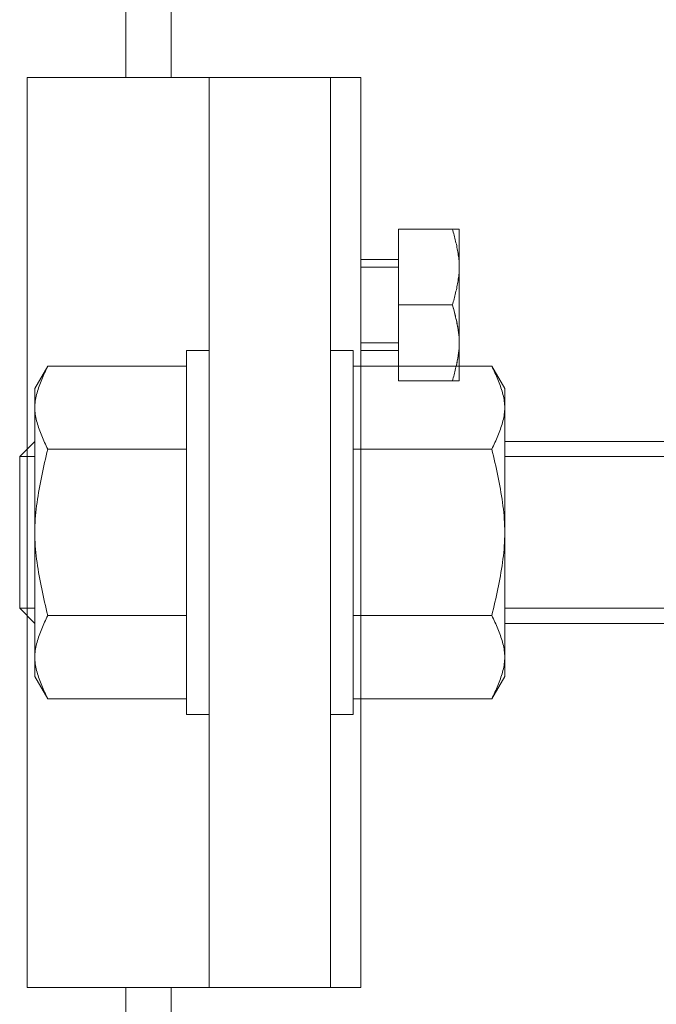
# Model space of a CAD drawing. Units: millimetres. Extents: x -20001 to 19999, y -13850 to 13850.
# Drawn here: x 9845 to 9887, y 519 to 584 of the extents above; entities that cross this region are included whole.
import ezdxf

# ---------------------------------------------------------------- set-up
doc = ezdxf.new("R2010")
doc.units = ezdxf.units.MM
doc.header["$LTSCALE"] = 100
doc.layers.add('ベース', color=7, linetype='Continuous')
doc.layers.add('上部ユニット', color=7, linetype='Continuous')

# ---------------------------------------------------------------- blocks, each defined once
blk = doc.blocks.new('Region668_1-2_')
at = {"layer": 'ベース', "color": 8, "linetype": 'Continuous', "lineweight": 5}
for p, q in [((98.56062, 5.62183), (98.56062, 5.38183)), ((98.57562, 5.62183), (98.56062, 5.62183)), ((98.57562, 5.62183), (98.57562, 5.38183)), ((98.57562, 5.38183), (98.56062, 5.38183))]:
    blk.add_line(p, q, dxfattribs=at)
blk = doc.blocks.new('Region669_1-2_')
at = {"layer": 'ベース', "color": 8, "linetype": 'Continuous', "lineweight": 5}
for p, q in [((98.65562, 5.62183), (98.67062, 5.62183)), ((98.65562, 5.62183), (98.65562, 5.38183)), ((98.67062, 5.62183), (98.67062, 5.38183)), ((98.65562, 5.38183), (98.67062, 5.38183))]:
    blk.add_line(p, q, dxfattribs=at)
blk = doc.blocks.new('Region678_1-2_')
at = {"layer": 'ベース', "color": 8, "linetype": 'Continuous', "lineweight": 5}
for p, q in [((98.65562, 5.62183), (98.67062, 5.62183)), ((98.65562, 5.62183), (98.65562, 5.38183)), ((98.67062, 5.62183), (98.67062, 5.38183)), ((98.65562, 5.38183), (98.67062, 5.38183))]:
    blk.add_line(p, q, dxfattribs=at)
blk = doc.blocks.new('Region679_1-2_')
at = {"layer": 'ベース', "color": 8, "linetype": 'Continuous', "lineweight": 5}
for p, q in [((98.56062, 5.62183), (98.56062, 5.38183)), ((98.57562, 5.62183), (98.56062, 5.62183)), ((98.57562, 5.62183), (98.57562, 5.38183)), ((98.57562, 5.38183), (98.56062, 5.38183))]:
    blk.add_line(p, q, dxfattribs=at)
blk = doc.blocks.new('Region680_1-2_')
at = {"layer": 'ベース', "color": 8, "linetype": 'Continuous', "lineweight": 5}
for p, q in [((98.45562, 5.20183), (98.45562, 5.80183)), ((98.67562, 5.80183), (98.45562, 5.80183)), ((98.67562, 5.20183), (98.67562, 5.80183)), ((98.67562, 5.20183), (98.45562, 5.20183))]:
    blk.add_line(p, q, dxfattribs=at)

msp = doc.modelspace()

# ---------------------------------------------------------------- linework, layer by layer
at = {"layer": 'ベース', "color": 8, "linetype": 'Continuous', "lineweight": 5}
for p, q in [((9867.562, 580.183), (9845.562, 580.183)), ((9845.562, 555.683), (9845.562, 580.183)), ((9857.562, 520.183), (9857.562, 580.183)), ((9857.562, 520.183), (9857.562, 580.183)), ((9865.562, 520.183), (9865.562, 580.183)), ((9865.562, 520.183), (9865.562, 580.183)), ((9867.562, 561.152), (9867.562, 580.183)), ((9874.062, 570.183), (9870.062, 570.183)), ((9870.062, 570.183), (9870.062, 561.152)), ((9874.062, 570.183), (9870.062, 570.183)), ((9870.062, 570.183), (9870.062, 560.183)), ((9873.615, 570.183), (9873.642, 570.083)), ((9873.615, 570.183), (9873.642, 570.083)), ((9873.642, 570.083), (9873.669, 569.983)), ((9873.642, 570.083), (9873.669, 569.983)), ((9874.062, 570.183), (9874.062, 561.152)), ((9874.062, 570.183), (9874.062, 560.183)), ((9873.669, 569.983), (9873.695, 569.883)), ((9873.669, 569.983), (9873.695, 569.883)), ((9873.695, 569.883), (9873.721, 569.783)), ((9873.695, 569.883), (9873.721, 569.783)), ((9873.721, 569.783), (9873.747, 569.683)), ((9873.721, 569.783), (9873.747, 569.683)), ((9873.747, 569.683), (9873.773, 569.583)), ((9873.747, 569.683), (9873.773, 569.583)), ((9873.773, 569.583), (9873.798, 569.483)), ((9873.773, 569.583), (9873.798, 569.483)), ((9873.798, 569.483), (9873.822, 569.383)), ((9873.798, 569.483), (9873.822, 569.383)), ((9873.822, 569.383), (9873.846, 569.283)), ((9873.822, 569.383), (9873.846, 569.283)), ((9873.846, 569.283), (9873.869, 569.183)), ((9873.846, 569.283), (9873.869, 569.183)), ((9873.869, 569.183), (9873.891, 569.083)), ((9873.869, 569.183), (9873.891, 569.083)), ((9873.891, 569.083), (9873.912, 568.983)), ((9873.891, 569.083), (9873.912, 568.983)), ((9873.912, 568.983), (9873.932, 568.883)), ((9873.912, 568.983), (9873.932, 568.883)), ((9873.932, 568.883), (9873.951, 568.783)), ((9873.932, 568.883), (9873.951, 568.783)), ((9873.951, 568.783), (9873.969, 568.683)), ((9873.951, 568.783), (9873.969, 568.683)), ((9867.562, 568.183), (9870.062, 568.183)), ((9867.562, 568.183), (9870.062, 568.183)), ((9873.969, 568.683), (9873.985, 568.583)), ((9873.969, 568.683), (9873.985, 568.583)), ((9873.985, 568.583), (9874, 568.483)), ((9873.985, 568.583), (9874, 568.483)), ((9874, 568.483), (9874.014, 568.383)), ((9874, 568.483), (9874.014, 568.383)), ((9874.014, 568.383), (9874.026, 568.283)), ((9874.014, 568.383), (9874.026, 568.283)), ((9874.026, 568.283), (9874.037, 568.183)), ((9874.026, 568.283), (9874.037, 568.183)), ((9874.037, 568.183), (9874.045, 568.083)), ((9874.037, 568.183), (9874.045, 568.083)), ((9870.062, 567.683), (9867.562, 567.683)), ((9870.062, 567.683), (9867.562, 567.683)), ((9874.045, 568.083), (9874.052, 567.983)), ((9874.045, 568.083), (9874.052, 567.983)), ((9874.052, 567.983), (9874.058, 567.883)), ((9874.052, 567.983), (9874.058, 567.883)), ((9874.058, 567.483), (9874.052, 567.383)), ((9874.058, 567.483), (9874.052, 567.383)), ((9874.058, 567.883), (9874.061, 567.783)), ((9874.058, 567.883), (9874.061, 567.783)), ((9874.061, 567.583), (9874.058, 567.483)), ((9874.061, 567.583), (9874.058, 567.483)), ((9874.061, 567.783), (9874.062, 567.683)), ((9874.061, 567.783), (9874.062, 567.683)), ((9874.062, 567.683), (9874.061, 567.583)), ((9874.062, 567.683), (9874.061, 567.583)), ((9874, 566.883), (9873.985, 566.783)), ((9874, 566.883), (9873.985, 566.783)), ((9874.014, 566.983), (9874, 566.883)), ((9874.014, 566.983), (9874, 566.883)), ((9874.026, 567.083), (9874.014, 566.983)), ((9874.026, 567.083), (9874.014, 566.983)), ((9874.037, 567.183), (9874.026, 567.083)), ((9874.037, 567.183), (9874.026, 567.083)), ((9874.045, 567.283), (9874.037, 567.183)), ((9874.045, 567.283), (9874.037, 567.183)), ((9874.052, 567.383), (9874.045, 567.283)), ((9874.052, 567.383), (9874.045, 567.283)), ((9873.869, 566.183), (9873.846, 566.083)), ((9873.869, 566.183), (9873.846, 566.083)), ((9873.891, 566.283), (9873.869, 566.183)), ((9873.891, 566.283), (9873.869, 566.183)), ((9873.912, 566.383), (9873.891, 566.283)), ((9873.912, 566.383), (9873.891, 566.283)), ((9873.932, 566.483), (9873.912, 566.383)), ((9873.932, 566.483), (9873.912, 566.383)), ((9873.951, 566.583), (9873.932, 566.483)), ((9873.951, 566.583), (9873.932, 566.483)), ((9873.969, 566.683), (9873.951, 566.583)), ((9873.969, 566.683), (9873.951, 566.583)), ((9873.985, 566.783), (9873.969, 566.683)), ((9873.985, 566.783), (9873.969, 566.683)), ((9873.721, 565.583), (9873.695, 565.483)), ((9873.721, 565.583), (9873.695, 565.483)), ((9873.747, 565.683), (9873.721, 565.583)), ((9873.747, 565.683), (9873.721, 565.583)), ((9873.773, 565.783), (9873.747, 565.683)), ((9873.773, 565.783), (9873.747, 565.683)), ((9873.798, 565.883), (9873.773, 565.783)), ((9873.798, 565.883), (9873.773, 565.783)), ((9873.822, 565.983), (9873.798, 565.883)), ((9873.822, 565.983), (9873.798, 565.883)), ((9873.846, 566.083), (9873.822, 565.983)), ((9873.846, 566.083), (9873.822, 565.983)), ((9873.615, 565.183), (9870.062, 565.183)), ((9873.615, 565.183), (9870.062, 565.183)), ((9873.642, 565.283), (9873.615, 565.183)), ((9873.642, 565.283), (9873.615, 565.183)), ((9873.637, 565.102), (9873.615, 565.183)), ((9873.615, 565.183), (9873.615, 565.183)), ((9873.642, 565.083), (9873.615, 565.183)), ((9873.658, 565.021), (9873.637, 565.102)), ((9873.669, 565.383), (9873.642, 565.283)), ((9873.669, 565.383), (9873.642, 565.283)), ((9873.669, 564.983), (9873.642, 565.083)), ((9873.68, 564.941), (9873.658, 565.021)), ((9873.695, 565.483), (9873.669, 565.383)), ((9873.695, 565.483), (9873.669, 565.383)), ((9873.695, 564.883), (9873.669, 564.983)), ((9873.701, 564.86), (9873.68, 564.941)), ((9873.721, 564.783), (9873.695, 564.883)), ((9873.722, 564.779), (9873.701, 564.86)), ((9873.747, 564.683), (9873.721, 564.783)), ((9873.743, 564.699), (9873.722, 564.779)), ((9873.764, 564.618), (9873.743, 564.699)), ((9873.773, 564.583), (9873.747, 564.683)), ((9873.784, 564.538), (9873.764, 564.618)), ((9873.798, 564.483), (9873.773, 564.583)), ((9873.804, 564.457), (9873.784, 564.538)), ((9873.822, 564.383), (9873.798, 564.483)), ((9873.824, 564.376), (9873.804, 564.457)), ((9873.846, 564.283), (9873.822, 564.383)), ((9873.843, 564.296), (9873.824, 564.376)), ((9873.861, 564.215), (9873.843, 564.296)), ((9873.869, 564.183), (9873.846, 564.283)), ((9873.879, 564.135), (9873.861, 564.215)), ((9873.891, 564.083), (9873.869, 564.183)), ((9873.897, 564.054), (9873.879, 564.135)), ((9873.912, 563.983), (9873.891, 564.083)), ((9873.914, 563.973), (9873.897, 564.054)), ((9873.932, 563.883), (9873.912, 563.983)), ((9873.93, 563.893), (9873.914, 563.973)), ((9873.946, 563.812), (9873.93, 563.893)), ((9873.951, 563.783), (9873.932, 563.883)), ((9873.96, 563.732), (9873.946, 563.812)), ((9873.969, 563.683), (9873.951, 563.783)), ((9873.974, 563.651), (9873.96, 563.732)), ((9873.985, 563.583), (9873.969, 563.683)), ((9873.987, 563.57), (9873.974, 563.651)), ((9874, 563.483), (9873.985, 563.583)), ((9873.999, 563.49), (9873.987, 563.57)), ((9874.011, 563.409), (9873.999, 563.49)), ((9874.014, 563.383), (9874, 563.483)), ((9874.021, 563.329), (9874.011, 563.409)), ((9874.026, 563.283), (9874.014, 563.383)), ((9874.03, 563.248), (9874.021, 563.329)), ((9874.037, 563.183), (9874.026, 563.283)), ((9874.038, 563.167), (9874.03, 563.248)), ((9874.045, 563.083), (9874.037, 563.183)), ((9874.045, 563.087), (9874.038, 563.167)), ((9874.051, 563.006), (9874.045, 563.087)), ((9874.052, 562.983), (9874.045, 563.083)), ((9874.056, 562.926), (9874.051, 563.006)), ((9874.058, 562.883), (9874.052, 562.983)), ((9870.062, 562.683), (9867.562, 562.683)), ((9870.062, 562.683), (9867.562, 562.683)), ((9874.037, 562.183), (9874.045, 562.283)), ((9874.038, 562.2), (9874.045, 562.281)), ((9874.045, 562.283), (9874.052, 562.383)), ((9874.045, 562.281), (9874.051, 562.361)), ((9874.051, 562.361), (9874.056, 562.442)), ((9874.052, 562.383), (9874.058, 562.483)), ((9874.059, 562.845), (9874.056, 562.926)), ((9874.056, 562.442), (9874.059, 562.522)), ((9874.061, 562.783), (9874.058, 562.883)), ((9874.058, 562.483), (9874.061, 562.583)), ((9874.061, 562.764), (9874.059, 562.845)), ((9874.059, 562.522), (9874.061, 562.603)), ((9874.062, 562.683), (9874.061, 562.783)), ((9874.062, 562.684), (9874.061, 562.764)), ((9874.061, 562.603), (9874.062, 562.684)), ((9874.061, 562.583), (9874.062, 562.683)), ((9870.062, 562.183), (9867.562, 562.183)), ((9870.062, 562.183), (9867.562, 562.183)), ((9873.946, 561.555), (9873.961, 561.636)), ((9873.951, 561.583), (9873.969, 561.683)), ((9873.961, 561.636), (9873.975, 561.716)), ((9873.969, 561.683), (9873.985, 561.783)), ((9873.975, 561.716), (9873.988, 561.797)), ((9873.985, 561.783), (9874, 561.883)), ((9873.988, 561.797), (9874, 561.878)), ((9874, 561.883), (9874.014, 561.983)), ((9874, 561.878), (9874.011, 561.958)), ((9874.011, 561.958), (9874.021, 562.039)), ((9874.014, 561.983), (9874.026, 562.083)), ((9874.021, 562.039), (9874.03, 562.119)), ((9874.026, 562.083), (9874.037, 562.183)), ((9874.03, 562.119), (9874.038, 562.2)), ((9846.062, 559.683), (9846.91, 561.152)), ((9846.062, 559.683), (9846.91, 561.152)), ((9846.859, 561.042), (9846.809, 560.933)), ((9846.859, 561.042), (9846.809, 560.933)), ((9846.91, 561.152), (9846.859, 561.042)), ((9846.91, 561.152), (9846.859, 561.042)), ((9846.91, 561.152), (9856.062, 561.152)), ((9846.91, 561.152), (9856.062, 561.152)), ((9876.213, 561.152), (9867.062, 561.152)), ((9876.213, 561.152), (9867.062, 561.152)), ((9873.798, 560.883), (9873.822, 560.983)), ((9873.822, 560.983), (9873.846, 561.083)), ((9873.846, 561.083), (9873.869, 561.183)), ((9873.862, 561.152), (9873.88, 561.233)), ((9873.869, 561.183), (9873.891, 561.283)), ((9873.88, 561.233), (9873.897, 561.313)), ((9873.891, 561.283), (9873.912, 561.383)), ((9873.897, 561.313), (9873.914, 561.394)), ((9873.912, 561.383), (9873.932, 561.483)), ((9873.914, 561.394), (9873.931, 561.475)), ((9873.931, 561.475), (9873.946, 561.555)), ((9873.932, 561.483), (9873.951, 561.583)), ((9876.213, 561.152), (9876.264, 561.042)), ((9877.062, 559.683), (9876.213, 561.152)), ((9877.062, 559.683), (9876.213, 561.152)), ((9876.213, 561.152), (9876.264, 561.042)), ((9876.264, 561.042), (9876.315, 560.933)), ((9876.264, 561.042), (9876.315, 560.933)), ((9846.563, 560.384), (9846.517, 560.275)), ((9846.563, 560.384), (9846.517, 560.275)), ((9846.611, 560.494), (9846.563, 560.384)), ((9846.611, 560.494), (9846.563, 560.384)), ((9846.659, 560.604), (9846.611, 560.494)), ((9846.659, 560.604), (9846.611, 560.494)), ((9846.708, 560.713), (9846.659, 560.604)), ((9846.708, 560.713), (9846.659, 560.604)), ((9846.758, 560.823), (9846.708, 560.713)), ((9846.758, 560.823), (9846.708, 560.713)), ((9846.809, 560.933), (9846.758, 560.823)), ((9846.809, 560.933), (9846.758, 560.823)), ((9873.642, 560.283), (9873.669, 560.383)), ((9873.669, 560.383), (9873.695, 560.483)), ((9873.695, 560.483), (9873.721, 560.583)), ((9873.721, 560.583), (9873.747, 560.683)), ((9873.747, 560.683), (9873.773, 560.783)), ((9873.773, 560.783), (9873.798, 560.883)), ((9876.315, 560.933), (9876.365, 560.823)), ((9876.315, 560.933), (9876.365, 560.823)), ((9876.365, 560.823), (9876.415, 560.713)), ((9876.365, 560.823), (9876.415, 560.713)), ((9876.415, 560.713), (9876.464, 560.604)), ((9876.415, 560.713), (9876.464, 560.604)), ((9876.464, 560.604), (9876.513, 560.494)), ((9876.464, 560.604), (9876.513, 560.494)), ((9876.513, 560.494), (9876.56, 560.384)), ((9876.513, 560.494), (9876.56, 560.384)), ((9876.56, 560.384), (9876.607, 560.275)), ((9876.56, 560.384), (9876.607, 560.275)), ((9846.308, 559.726), (9846.272, 559.616)), ((9846.308, 559.726), (9846.272, 559.616)), ((9846.346, 559.836), (9846.308, 559.726)), ((9846.346, 559.836), (9846.308, 559.726)), ((9846.386, 559.946), (9846.346, 559.836)), ((9846.386, 559.946), (9846.346, 559.836)), ((9846.428, 560.055), (9846.386, 559.946)), ((9846.428, 560.055), (9846.386, 559.946)), ((9846.472, 560.165), (9846.428, 560.055)), ((9846.472, 560.165), (9846.428, 560.055)), ((9846.517, 560.275), (9846.472, 560.165)), ((9846.517, 560.275), (9846.472, 560.165)), ((9874.062, 560.183), (9870.062, 560.183)), ((9873.615, 560.183), (9873.642, 560.283)), ((9876.607, 560.275), (9876.652, 560.165)), ((9876.607, 560.275), (9876.652, 560.165)), ((9876.652, 560.165), (9876.695, 560.055)), ((9876.652, 560.165), (9876.695, 560.055)), ((9876.695, 560.055), (9876.737, 559.946)), ((9876.695, 560.055), (9876.737, 559.946)), ((9876.737, 559.946), (9876.777, 559.836)), ((9876.737, 559.946), (9876.777, 559.836)), ((9876.777, 559.836), (9876.815, 559.726)), ((9876.777, 559.836), (9876.815, 559.726)), ((9876.815, 559.726), (9876.851, 559.616)), ((9876.815, 559.726), (9876.851, 559.616)), ((9846.062, 559.683), (9846.062, 540.683)), ((9846.062, 559.683), (9846.062, 540.683)), ((9846.129, 559.068), (9846.109, 558.958)), ((9846.129, 559.068), (9846.109, 558.958)), ((9846.152, 559.178), (9846.129, 559.068)), ((9846.152, 559.178), (9846.129, 559.068)), ((9846.178, 559.287), (9846.152, 559.178)), ((9846.178, 559.287), (9846.152, 559.178)), ((9846.207, 559.397), (9846.178, 559.287)), ((9846.207, 559.397), (9846.178, 559.287)), ((9846.238, 559.507), (9846.207, 559.397)), ((9846.238, 559.507), (9846.207, 559.397)), ((9846.272, 559.616), (9846.238, 559.507)), ((9846.272, 559.616), (9846.238, 559.507)), ((9876.851, 559.616), (9876.885, 559.507)), ((9876.851, 559.616), (9876.885, 559.507)), ((9876.885, 559.507), (9876.917, 559.397)), ((9876.885, 559.507), (9876.917, 559.397)), ((9876.917, 559.397), (9876.945, 559.287)), ((9876.917, 559.397), (9876.945, 559.287)), ((9876.945, 559.287), (9876.971, 559.178)), ((9876.945, 559.287), (9876.971, 559.178)), ((9876.971, 559.178), (9876.994, 559.068)), ((9876.971, 559.178), (9876.994, 559.068)), ((9876.994, 559.068), (9877.014, 558.958)), ((9876.994, 559.068), (9877.014, 558.958)), ((9877.062, 559.683), (9877.062, 540.683)), ((9877.062, 559.683), (9877.062, 540.683)), ((9846.064, 558.519), (9846.062, 558.41)), ((9846.064, 558.519), (9846.062, 558.41)), ((9846.062, 558.41), (9846.064, 558.3)), ((9846.062, 558.41), (9846.064, 558.3)), ((9846.07, 558.629), (9846.064, 558.519)), ((9846.07, 558.629), (9846.064, 558.519)), ((9846.079, 558.739), (9846.07, 558.629)), ((9846.079, 558.739), (9846.07, 558.629)), ((9846.093, 558.849), (9846.079, 558.739)), ((9846.093, 558.849), (9846.079, 558.739)), ((9846.109, 558.958), (9846.093, 558.849)), ((9846.109, 558.958), (9846.093, 558.849)), ((9877.014, 558.958), (9877.031, 558.849)), ((9877.014, 558.958), (9877.031, 558.849)), ((9877.031, 558.849), (9877.044, 558.739)), ((9877.031, 558.849), (9877.044, 558.739)), ((9877.044, 558.739), (9877.054, 558.629)), ((9877.044, 558.739), (9877.054, 558.629)), ((9877.054, 558.629), (9877.06, 558.519)), ((9877.054, 558.629), (9877.06, 558.519)), ((9877.06, 558.519), (9877.062, 558.41)), ((9877.06, 558.519), (9877.062, 558.41)), ((9877.062, 558.41), (9877.06, 558.3)), ((9877.062, 558.41), (9877.06, 558.3)), ((9846.064, 558.3), (9846.07, 558.19)), ((9846.064, 558.3), (9846.07, 558.19)), ((9846.07, 558.19), (9846.079, 558.081)), ((9846.07, 558.19), (9846.079, 558.081)), ((9846.079, 558.081), (9846.093, 557.971)), ((9846.079, 558.081), (9846.093, 557.971)), ((9846.093, 557.971), (9846.109, 557.861)), ((9846.093, 557.971), (9846.109, 557.861)), ((9846.109, 557.861), (9846.129, 557.752)), ((9846.109, 557.861), (9846.129, 557.752)), ((9846.129, 557.752), (9846.152, 557.642)), ((9846.129, 557.752), (9846.152, 557.642)), ((9876.994, 557.752), (9876.971, 557.642)), ((9876.994, 557.752), (9876.971, 557.642)), ((9877.014, 557.861), (9876.994, 557.752)), ((9877.014, 557.861), (9876.994, 557.752)), ((9877.031, 557.971), (9877.014, 557.861)), ((9877.031, 557.971), (9877.014, 557.861)), ((9877.044, 558.081), (9877.031, 557.971)), ((9877.044, 558.081), (9877.031, 557.971)), ((9877.054, 558.19), (9877.044, 558.081)), ((9877.054, 558.19), (9877.044, 558.081)), ((9877.06, 558.3), (9877.054, 558.19)), ((9877.06, 558.3), (9877.054, 558.19)), ((9846.152, 557.642), (9846.178, 557.532)), ((9846.152, 557.642), (9846.178, 557.532)), ((9846.178, 557.532), (9846.207, 557.422)), ((9846.178, 557.532), (9846.207, 557.422)), ((9846.207, 557.422), (9846.238, 557.313)), ((9846.207, 557.422), (9846.238, 557.313)), ((9846.238, 557.313), (9846.272, 557.203)), ((9846.238, 557.313), (9846.272, 557.203)), ((9846.272, 557.203), (9846.308, 557.093)), ((9846.272, 557.203), (9846.308, 557.093)), ((9846.308, 557.093), (9846.346, 556.984)), ((9846.308, 557.093), (9846.346, 556.984)), ((9876.815, 557.093), (9876.777, 556.984)), ((9876.815, 557.093), (9876.777, 556.984)), ((9876.851, 557.203), (9876.815, 557.093)), ((9876.851, 557.203), (9876.815, 557.093)), ((9876.885, 557.313), (9876.851, 557.203)), ((9876.885, 557.313), (9876.851, 557.203)), ((9876.917, 557.422), (9876.885, 557.313)), ((9876.917, 557.422), (9876.885, 557.313)), ((9876.945, 557.532), (9876.917, 557.422)), ((9876.945, 557.532), (9876.917, 557.422)), ((9876.971, 557.642), (9876.945, 557.532)), ((9876.971, 557.642), (9876.945, 557.532)), ((9846.346, 556.984), (9846.386, 556.874)), ((9846.346, 556.984), (9846.386, 556.874)), ((9846.386, 556.874), (9846.428, 556.764)), ((9846.386, 556.874), (9846.428, 556.764)), ((9846.428, 556.764), (9846.472, 556.655)), ((9846.428, 556.764), (9846.472, 556.655)), ((9846.472, 556.655), (9846.517, 556.545)), ((9846.472, 556.655), (9846.517, 556.545)), ((9846.517, 556.545), (9846.563, 556.435)), ((9846.517, 556.545), (9846.563, 556.435)), ((9876.607, 556.545), (9876.56, 556.435)), ((9876.607, 556.545), (9876.56, 556.435)), ((9876.652, 556.655), (9876.607, 556.545)), ((9876.652, 556.655), (9876.607, 556.545)), ((9876.695, 556.764), (9876.652, 556.655)), ((9876.695, 556.764), (9876.652, 556.655)), ((9876.737, 556.874), (9876.695, 556.764)), ((9876.737, 556.874), (9876.695, 556.764)), ((9876.777, 556.984), (9876.737, 556.874)), ((9876.777, 556.984), (9876.737, 556.874)), ((9846.062, 556.183), (9845.062, 555.183)), ((9846.062, 556.183), (9845.062, 555.183)), ((9846.062, 556.183), (9846.062, 544.183)), ((9846.062, 556.183), (9846.062, 544.183)), ((9846.563, 556.435), (9846.611, 556.326)), ((9846.563, 556.435), (9846.611, 556.326)), ((9846.611, 556.326), (9846.659, 556.216)), ((9846.611, 556.326), (9846.659, 556.216)), ((9846.659, 556.216), (9846.708, 556.106)), ((9846.659, 556.216), (9846.708, 556.106)), ((9846.708, 556.106), (9846.758, 555.996)), ((9846.708, 556.106), (9846.758, 555.996)), ((9846.758, 555.996), (9846.809, 555.887)), ((9846.758, 555.996), (9846.809, 555.887)), ((9846.809, 555.887), (9846.859, 555.777)), ((9846.809, 555.887), (9846.859, 555.777)), ((9876.315, 555.887), (9876.264, 555.777)), ((9876.315, 555.887), (9876.264, 555.777)), ((9876.365, 555.996), (9876.315, 555.887)), ((9876.365, 555.996), (9876.315, 555.887)), ((9876.415, 556.106), (9876.365, 555.996)), ((9876.415, 556.106), (9876.365, 555.996)), ((9876.464, 556.216), (9876.415, 556.106)), ((9876.464, 556.216), (9876.415, 556.106)), ((9876.513, 556.326), (9876.464, 556.216)), ((9876.513, 556.326), (9876.464, 556.216)), ((9876.56, 556.435), (9876.513, 556.326)), ((9876.56, 556.435), (9876.513, 556.326)), ((9877.062, 556.183), (9900.562, 556.183)), ((9877.062, 556.183), (9900.562, 556.183)), ((9845.062, 555.183), (9845.062, 545.183)), ((9845.062, 555.183), (9846.062, 555.183)), ((9845.062, 555.183), (9846.062, 555.183)), ((9845.062, 555.183), (9845.062, 545.183)), ((9846.809, 555.229), (9846.758, 555.009)), ((9846.809, 555.229), (9846.758, 555.009)), ((9846.859, 555.448), (9846.809, 555.229)), ((9846.859, 555.448), (9846.809, 555.229)), ((9846.859, 555.777), (9846.91, 555.667)), ((9846.859, 555.777), (9846.91, 555.667)), ((9846.91, 555.667), (9846.859, 555.448)), ((9846.91, 555.667), (9846.859, 555.448)), ((9846.91, 555.667), (9856.062, 555.667)), ((9846.91, 555.667), (9856.062, 555.667)), ((9876.213, 555.667), (9867.062, 555.667)), ((9876.213, 555.667), (9867.062, 555.667)), ((9876.264, 555.777), (9876.213, 555.667)), ((9876.264, 555.777), (9876.213, 555.667)), ((9876.213, 555.667), (9876.264, 555.448)), ((9876.213, 555.667), (9876.213, 555.667)), ((9876.213, 555.667), (9876.213, 555.667)), ((9876.213, 555.667), (9876.264, 555.448)), ((9876.264, 555.448), (9876.315, 555.229)), ((9876.264, 555.448), (9876.315, 555.229)), ((9876.315, 555.229), (9876.365, 555.009)), ((9876.315, 555.229), (9876.365, 555.009)), ((9877.062, 555.183), (9900.562, 555.183)), ((9877.062, 555.183), (9900.562, 555.183)), ((9846.659, 554.57), (9846.611, 554.351)), ((9846.659, 554.57), (9846.611, 554.351)), ((9846.708, 554.79), (9846.659, 554.57)), ((9846.708, 554.79), (9846.659, 554.57)), ((9846.758, 555.009), (9846.708, 554.79)), ((9846.758, 555.009), (9846.708, 554.79)), ((9876.365, 555.009), (9876.415, 554.79)), ((9876.365, 555.009), (9876.415, 554.79)), ((9876.415, 554.79), (9876.464, 554.57)), ((9876.415, 554.79), (9876.464, 554.57)), ((9876.464, 554.57), (9876.513, 554.351)), ((9876.464, 554.57), (9876.513, 554.351)), ((9846.517, 553.912), (9846.472, 553.693)), ((9846.517, 553.912), (9846.472, 553.693)), ((9846.563, 554.132), (9846.517, 553.912)), ((9846.563, 554.132), (9846.517, 553.912)), ((9846.611, 554.351), (9846.563, 554.132)), ((9846.611, 554.351), (9846.563, 554.132)), ((9876.513, 554.351), (9876.56, 554.132)), ((9876.513, 554.351), (9876.56, 554.132)), ((9876.56, 554.132), (9876.607, 553.912)), ((9876.56, 554.132), (9876.607, 553.912)), ((9876.607, 553.912), (9876.652, 553.693)), ((9876.607, 553.912), (9876.652, 553.693)), ((9846.386, 553.254), (9846.346, 553.035)), ((9846.386, 553.254), (9846.346, 553.035)), ((9846.428, 553.473), (9846.386, 553.254)), ((9846.428, 553.473), (9846.386, 553.254)), ((9846.472, 553.693), (9846.428, 553.473)), ((9846.472, 553.693), (9846.428, 553.473)), ((9876.652, 553.693), (9876.695, 553.473)), ((9876.652, 553.693), (9876.695, 553.473)), ((9876.695, 553.473), (9876.737, 553.254)), ((9876.695, 553.473), (9876.737, 553.254)), ((9876.737, 553.254), (9876.777, 553.035)), ((9876.737, 553.254), (9876.777, 553.035)), ((9846.272, 552.596), (9846.238, 552.376)), ((9846.272, 552.596), (9846.238, 552.376)), ((9846.308, 552.815), (9846.272, 552.596)), ((9846.308, 552.815), (9846.272, 552.596)), ((9846.346, 553.035), (9846.308, 552.815)), ((9846.346, 553.035), (9846.308, 552.815)), ((9876.777, 553.035), (9876.815, 552.815)), ((9876.777, 553.035), (9876.815, 552.815)), ((9876.815, 552.815), (9876.851, 552.596)), ((9876.815, 552.815), (9876.851, 552.596)), ((9876.851, 552.596), (9876.885, 552.376)), ((9876.851, 552.596), (9876.885, 552.376)), ((9846.178, 551.938), (9846.152, 551.718)), ((9846.178, 551.938), (9846.152, 551.718)), ((9846.207, 552.157), (9846.178, 551.938)), ((9846.207, 552.157), (9846.178, 551.938)), ((9846.238, 552.376), (9846.207, 552.157)), ((9846.238, 552.376), (9846.207, 552.157)), ((9876.885, 552.376), (9876.917, 552.157)), ((9876.885, 552.376), (9876.917, 552.157)), ((9876.917, 552.157), (9876.945, 551.938)), ((9876.917, 552.157), (9876.945, 551.938)), ((9876.945, 551.938), (9876.971, 551.718)), ((9876.945, 551.938), (9876.971, 551.718)), ((9846.109, 551.279), (9846.093, 551.06)), ((9846.109, 551.279), (9846.093, 551.06)), ((9846.129, 551.499), (9846.109, 551.279)), ((9846.129, 551.499), (9846.109, 551.279)), ((9846.152, 551.718), (9846.129, 551.499)), ((9846.152, 551.718), (9846.129, 551.499)), ((9876.971, 551.718), (9876.994, 551.499)), ((9876.971, 551.718), (9876.994, 551.499)), ((9876.994, 551.499), (9877.014, 551.279)), ((9876.994, 551.499), (9877.014, 551.279)), ((9877.014, 551.279), (9877.031, 551.06)), ((9877.014, 551.279), (9877.031, 551.06)), ((9846.07, 550.621), (9846.064, 550.402)), ((9846.07, 550.621), (9846.064, 550.402)), ((9846.079, 550.841), (9846.07, 550.621)), ((9846.079, 550.841), (9846.07, 550.621)), ((9846.093, 551.06), (9846.079, 550.841)), ((9846.093, 551.06), (9846.079, 550.841)), ((9877.031, 551.06), (9877.044, 550.841)), ((9877.031, 551.06), (9877.044, 550.841)), ((9877.044, 550.841), (9877.054, 550.621)), ((9877.044, 550.841), (9877.054, 550.621)), ((9877.054, 550.621), (9877.06, 550.402)), ((9877.054, 550.621), (9877.06, 550.402)), ((9846.064, 550.402), (9846.062, 550.183)), ((9846.064, 550.402), (9846.062, 550.183)), ((9846.062, 550.183), (9846.064, 549.963)), ((9846.062, 550.183), (9846.064, 549.963)), ((9846.064, 549.963), (9846.07, 549.744)), ((9846.064, 549.963), (9846.07, 549.744)), ((9877.06, 549.963), (9877.054, 549.744)), ((9877.06, 549.963), (9877.054, 549.744)), ((9877.06, 550.402), (9877.062, 550.183)), ((9877.06, 550.402), (9877.062, 550.183)), ((9877.062, 550.183), (9877.06, 549.963)), ((9877.062, 550.183), (9877.06, 549.963)), ((9846.07, 549.744), (9846.079, 549.524)), ((9846.07, 549.744), (9846.079, 549.524)), ((9846.079, 549.524), (9846.093, 549.305)), ((9846.079, 549.524), (9846.093, 549.305)), ((9846.093, 549.305), (9846.109, 549.086)), ((9846.093, 549.305), (9846.109, 549.086)), ((9877.031, 549.305), (9877.014, 549.086)), ((9877.031, 549.305), (9877.014, 549.086)), ((9877.044, 549.524), (9877.031, 549.305)), ((9877.044, 549.524), (9877.031, 549.305)), ((9877.054, 549.744), (9877.044, 549.524)), ((9877.054, 549.744), (9877.044, 549.524)), ((9846.109, 549.086), (9846.129, 548.866)), ((9846.109, 549.086), (9846.129, 548.866)), ((9846.129, 548.866), (9846.152, 548.647)), ((9846.129, 548.866), (9846.152, 548.647)), ((9846.152, 548.647), (9846.178, 548.427)), ((9846.152, 548.647), (9846.178, 548.427)), ((9876.971, 548.647), (9876.945, 548.427)), ((9876.971, 548.647), (9876.945, 548.427)), ((9876.994, 548.866), (9876.971, 548.647)), ((9876.994, 548.866), (9876.971, 548.647)), ((9877.014, 549.086), (9876.994, 548.866)), ((9877.014, 549.086), (9876.994, 548.866)), ((9846.178, 548.427), (9846.207, 548.208)), ((9846.178, 548.427), (9846.207, 548.208)), ((9846.207, 548.208), (9846.238, 547.989)), ((9846.207, 548.208), (9846.238, 547.989)), ((9876.917, 548.208), (9876.885, 547.989)), ((9876.917, 548.208), (9876.885, 547.989)), ((9876.945, 548.427), (9876.917, 548.208)), ((9876.945, 548.427), (9876.917, 548.208)), ((9846.238, 547.989), (9846.272, 547.769)), ((9846.238, 547.989), (9846.272, 547.769)), ((9846.272, 547.769), (9846.308, 547.55)), ((9846.272, 547.769), (9846.308, 547.55)), ((9846.308, 547.55), (9846.346, 547.33)), ((9846.308, 547.55), (9846.346, 547.33)), ((9876.815, 547.55), (9876.777, 547.33)), ((9876.815, 547.55), (9876.777, 547.33)), ((9876.851, 547.769), (9876.815, 547.55)), ((9876.851, 547.769), (9876.815, 547.55)), ((9876.885, 547.989), (9876.851, 547.769)), ((9876.885, 547.989), (9876.851, 547.769)), ((9846.346, 547.33), (9846.386, 547.111)), ((9846.346, 547.33), (9846.386, 547.111)), ((9846.386, 547.111), (9846.428, 546.892)), ((9846.386, 547.111), (9846.428, 546.892)), ((9846.428, 546.892), (9846.472, 546.672)), ((9846.428, 546.892), (9846.472, 546.672)), ((9876.695, 546.892), (9876.652, 546.672)), ((9876.695, 546.892), (9876.652, 546.672)), ((9876.737, 547.111), (9876.695, 546.892)), ((9876.737, 547.111), (9876.695, 546.892)), ((9876.777, 547.33), (9876.737, 547.111)), ((9876.777, 547.33), (9876.737, 547.111)), ((9846.472, 546.672), (9846.517, 546.453)), ((9846.472, 546.672), (9846.517, 546.453)), ((9846.517, 546.453), (9846.563, 546.233)), ((9846.517, 546.453), (9846.563, 546.233)), ((9846.563, 546.233), (9846.611, 546.014)), ((9846.563, 546.233), (9846.611, 546.014)), ((9876.56, 546.233), (9876.513, 546.014)), ((9876.56, 546.233), (9876.513, 546.014)), ((9876.607, 546.453), (9876.56, 546.233)), ((9876.607, 546.453), (9876.56, 546.233)), ((9876.652, 546.672), (9876.607, 546.453)), ((9876.652, 546.672), (9876.607, 546.453)), ((9846.611, 546.014), (9846.659, 545.795)), ((9846.611, 546.014), (9846.659, 545.795)), ((9846.659, 545.795), (9846.708, 545.575)), ((9846.659, 545.795), (9846.708, 545.575)), ((9846.708, 545.575), (9846.758, 545.356)), ((9846.708, 545.575), (9846.758, 545.356)), ((9876.415, 545.575), (9876.365, 545.356)), ((9876.415, 545.575), (9876.365, 545.356)), ((9876.464, 545.795), (9876.415, 545.575)), ((9876.464, 545.795), (9876.415, 545.575)), ((9876.513, 546.014), (9876.464, 545.795)), ((9876.513, 546.014), (9876.464, 545.795)), ((9845.062, 545.183), (9846.062, 544.183)), ((9845.062, 545.183), (9846.062, 545.183)), ((9845.062, 545.183), (9846.062, 545.183)), ((9845.062, 545.183), (9846.062, 544.183)), ((9846.758, 545.356), (9846.809, 545.136)), ((9846.758, 545.356), (9846.809, 545.136)), ((9846.809, 545.136), (9846.859, 544.917)), ((9846.809, 545.136), (9846.859, 544.917)), ((9846.859, 544.917), (9846.91, 544.698)), ((9846.859, 544.917), (9846.91, 544.698)), ((9876.264, 544.917), (9876.213, 544.698)), ((9876.264, 544.917), (9876.213, 544.698)), ((9876.315, 545.136), (9876.264, 544.917)), ((9876.315, 545.136), (9876.264, 544.917)), ((9876.365, 545.356), (9876.315, 545.136)), ((9876.365, 545.356), (9876.315, 545.136)), ((9877.062, 545.183), (9900.562, 545.183)), ((9877.062, 545.183), (9900.562, 545.183)), ((9845.562, 520.183), (9845.562, 544.683)), ((9846.611, 544.04), (9846.659, 544.149)), ((9846.611, 544.04), (9846.659, 544.149)), ((9846.659, 544.149), (9846.708, 544.259)), ((9846.659, 544.149), (9846.708, 544.259)), ((9846.708, 544.259), (9846.758, 544.369)), ((9846.708, 544.259), (9846.758, 544.369)), ((9846.758, 544.369), (9846.809, 544.478)), ((9846.758, 544.369), (9846.809, 544.478)), ((9846.809, 544.478), (9846.859, 544.588)), ((9846.809, 544.478), (9846.859, 544.588)), ((9846.859, 544.588), (9846.91, 544.698)), ((9846.859, 544.588), (9846.91, 544.698)), ((9846.91, 544.698), (9846.91, 544.698)), ((9846.91, 544.698), (9856.062, 544.698)), ((9846.91, 544.698), (9856.062, 544.698)), ((9876.213, 544.698), (9867.062, 544.698)), ((9876.213, 544.698), (9867.062, 544.698)), ((9876.264, 544.588), (9876.213, 544.698)), ((9876.213, 544.698), (9876.213, 544.698)), ((9876.264, 544.588), (9876.213, 544.698)), ((9876.213, 544.698), (9876.213, 544.698)), ((9876.213, 544.698), (9876.213, 544.698)), ((9876.315, 544.478), (9876.264, 544.588)), ((9876.315, 544.478), (9876.264, 544.588)), ((9876.365, 544.369), (9876.315, 544.478)), ((9876.365, 544.369), (9876.315, 544.478)), ((9876.415, 544.259), (9876.365, 544.369)), ((9876.415, 544.259), (9876.365, 544.369)), ((9876.464, 544.149), (9876.415, 544.259)), ((9876.464, 544.149), (9876.415, 544.259)), ((9876.513, 544.04), (9876.464, 544.149)), ((9876.513, 544.04), (9876.464, 544.149)), ((9877.062, 544.183), (9900.562, 544.183)), ((9877.062, 544.183), (9900.562, 544.183)), ((9846.346, 543.381), (9846.386, 543.491)), ((9846.346, 543.381), (9846.386, 543.491)), ((9846.386, 543.491), (9846.428, 543.601)), ((9846.386, 543.491), (9846.428, 543.601)), ((9846.428, 543.601), (9846.472, 543.71)), ((9846.428, 543.601), (9846.472, 543.71)), ((9846.472, 543.71), (9846.517, 543.82)), ((9846.472, 543.71), (9846.517, 543.82)), ((9846.517, 543.82), (9846.563, 543.93)), ((9846.517, 543.82), (9846.563, 543.93)), ((9846.563, 543.93), (9846.611, 544.04)), ((9846.563, 543.93), (9846.611, 544.04)), ((9876.56, 543.93), (9876.513, 544.04)), ((9876.56, 543.93), (9876.513, 544.04)), ((9876.607, 543.82), (9876.56, 543.93)), ((9876.607, 543.82), (9876.56, 543.93)), ((9876.652, 543.71), (9876.607, 543.82)), ((9876.652, 543.71), (9876.607, 543.82)), ((9876.695, 543.601), (9876.652, 543.71)), ((9876.695, 543.601), (9876.652, 543.71)), ((9876.737, 543.491), (9876.695, 543.601)), ((9876.737, 543.491), (9876.695, 543.601)), ((9876.777, 543.381), (9876.737, 543.491)), ((9876.777, 543.381), (9876.737, 543.491)), ((9846.152, 542.723), (9846.178, 542.833)), ((9846.152, 542.723), (9846.178, 542.833)), ((9846.178, 542.833), (9846.207, 542.943)), ((9846.178, 542.833), (9846.207, 542.943)), ((9846.207, 542.943), (9846.238, 543.052)), ((9846.207, 542.943), (9846.238, 543.052)), ((9846.238, 543.052), (9846.272, 543.162)), ((9846.238, 543.052), (9846.272, 543.162)), ((9846.272, 543.162), (9846.308, 543.272)), ((9846.272, 543.162), (9846.308, 543.272)), ((9846.308, 543.272), (9846.346, 543.381)), ((9846.308, 543.272), (9846.346, 543.381)), ((9876.815, 543.272), (9876.777, 543.381)), ((9876.815, 543.272), (9876.777, 543.381)), ((9876.851, 543.162), (9876.815, 543.272)), ((9876.851, 543.162), (9876.815, 543.272)), ((9876.885, 543.052), (9876.851, 543.162)), ((9876.885, 543.052), (9876.851, 543.162)), ((9876.917, 542.943), (9876.885, 543.052)), ((9876.917, 542.943), (9876.885, 543.052)), ((9876.945, 542.833), (9876.917, 542.943)), ((9876.945, 542.833), (9876.917, 542.943)), ((9876.971, 542.723), (9876.945, 542.833)), ((9876.971, 542.723), (9876.945, 542.833)), ((9846.064, 542.065), (9846.07, 542.175)), ((9846.064, 542.065), (9846.07, 542.175)), ((9846.07, 542.175), (9846.079, 542.284)), ((9846.07, 542.175), (9846.079, 542.284)), ((9846.079, 542.284), (9846.093, 542.394)), ((9846.079, 542.284), (9846.093, 542.394)), ((9846.093, 542.394), (9846.109, 542.504)), ((9846.093, 542.394), (9846.109, 542.504)), ((9846.109, 542.504), (9846.129, 542.613)), ((9846.109, 542.504), (9846.129, 542.613)), ((9846.129, 542.613), (9846.152, 542.723)), ((9846.129, 542.613), (9846.152, 542.723)), ((9876.994, 542.613), (9876.971, 542.723)), ((9876.994, 542.613), (9876.971, 542.723)), ((9877.014, 542.504), (9876.994, 542.613)), ((9877.014, 542.504), (9876.994, 542.613)), ((9877.031, 542.394), (9877.014, 542.504)), ((9877.031, 542.394), (9877.014, 542.504)), ((9877.044, 542.284), (9877.031, 542.394)), ((9877.044, 542.284), (9877.031, 542.394)), ((9877.054, 542.175), (9877.044, 542.284)), ((9877.054, 542.175), (9877.044, 542.284)), ((9877.06, 542.065), (9877.054, 542.175)), ((9877.06, 542.065), (9877.054, 542.175)), ((9846.062, 541.955), (9846.064, 542.065)), ((9846.062, 541.955), (9846.064, 542.065)), ((9846.064, 541.846), (9846.062, 541.955)), ((9846.064, 541.846), (9846.062, 541.955)), ((9846.07, 541.736), (9846.064, 541.846)), ((9846.07, 541.736), (9846.064, 541.846)), ((9846.079, 541.626), (9846.07, 541.736)), ((9846.079, 541.626), (9846.07, 541.736)), ((9846.093, 541.516), (9846.079, 541.626)), ((9846.093, 541.516), (9846.079, 541.626)), ((9846.109, 541.407), (9846.093, 541.516)), ((9846.109, 541.407), (9846.093, 541.516)), ((9877.014, 541.407), (9877.031, 541.516)), ((9877.014, 541.407), (9877.031, 541.516)), ((9877.031, 541.516), (9877.044, 541.626)), ((9877.031, 541.516), (9877.044, 541.626)), ((9877.044, 541.626), (9877.054, 541.736)), ((9877.044, 541.626), (9877.054, 541.736)), ((9877.054, 541.736), (9877.06, 541.846)), ((9877.054, 541.736), (9877.06, 541.846)), ((9877.062, 541.955), (9877.06, 542.065)), ((9877.062, 541.955), (9877.06, 542.065)), ((9877.06, 541.846), (9877.062, 541.955)), ((9877.06, 541.846), (9877.062, 541.955)), ((9846.129, 541.297), (9846.109, 541.407)), ((9846.129, 541.297), (9846.109, 541.407)), ((9846.152, 541.187), (9846.129, 541.297)), ((9846.152, 541.187), (9846.129, 541.297)), ((9846.178, 541.078), (9846.152, 541.187)), ((9846.178, 541.078), (9846.152, 541.187)), ((9846.207, 540.968), (9846.178, 541.078)), ((9846.207, 540.968), (9846.178, 541.078)), ((9846.238, 540.858), (9846.207, 540.968)), ((9846.238, 540.858), (9846.207, 540.968)), ((9846.272, 540.749), (9846.238, 540.858)), ((9846.272, 540.749), (9846.238, 540.858)), ((9876.851, 540.749), (9876.885, 540.858)), ((9876.851, 540.749), (9876.885, 540.858)), ((9876.885, 540.858), (9876.917, 540.968)), ((9876.885, 540.858), (9876.917, 540.968)), ((9876.917, 540.968), (9876.945, 541.078)), ((9876.917, 540.968), (9876.945, 541.078)), ((9876.945, 541.078), (9876.971, 541.187)), ((9876.945, 541.078), (9876.971, 541.187)), ((9876.971, 541.187), (9876.994, 541.297)), ((9876.971, 541.187), (9876.994, 541.297)), ((9876.994, 541.297), (9877.014, 541.407)), ((9876.994, 541.297), (9877.014, 541.407)), ((9846.062, 540.683), (9846.91, 539.213)), ((9846.062, 540.683), (9846.91, 539.213)), ((9846.308, 540.639), (9846.272, 540.749)), ((9846.308, 540.639), (9846.272, 540.749)), ((9846.346, 540.529), (9846.308, 540.639)), ((9846.346, 540.529), (9846.308, 540.639)), ((9846.386, 540.42), (9846.346, 540.529)), ((9846.386, 540.42), (9846.346, 540.529)), ((9846.428, 540.31), (9846.386, 540.42)), ((9846.428, 540.31), (9846.386, 540.42)), ((9846.472, 540.2), (9846.428, 540.31)), ((9846.472, 540.2), (9846.428, 540.31)), ((9877.062, 540.683), (9876.213, 539.213)), ((9877.062, 540.683), (9876.213, 539.213)), ((9876.652, 540.2), (9876.695, 540.31)), ((9876.652, 540.2), (9876.695, 540.31)), ((9876.695, 540.31), (9876.737, 540.42)), ((9876.695, 540.31), (9876.737, 540.42)), ((9876.737, 540.42), (9876.777, 540.529)), ((9876.737, 540.42), (9876.777, 540.529)), ((9876.777, 540.529), (9876.815, 540.639)), ((9876.777, 540.529), (9876.815, 540.639)), ((9876.815, 540.639), (9876.851, 540.749)), ((9876.815, 540.639), (9876.851, 540.749)), ((9846.517, 540.09), (9846.472, 540.2)), ((9846.517, 540.09), (9846.472, 540.2)), ((9846.563, 539.981), (9846.517, 540.09)), ((9846.563, 539.981), (9846.517, 540.09)), ((9846.611, 539.871), (9846.563, 539.981)), ((9846.611, 539.871), (9846.563, 539.981)), ((9846.659, 539.761), (9846.611, 539.871)), ((9846.659, 539.761), (9846.611, 539.871)), ((9846.708, 539.652), (9846.659, 539.761)), ((9846.708, 539.652), (9846.659, 539.761)), ((9846.758, 539.542), (9846.708, 539.652)), ((9846.758, 539.542), (9846.708, 539.652)), ((9876.365, 539.542), (9876.415, 539.652)), ((9876.365, 539.542), (9876.415, 539.652)), ((9876.415, 539.652), (9876.464, 539.761)), ((9876.415, 539.652), (9876.464, 539.761)), ((9876.464, 539.761), (9876.513, 539.871)), ((9876.464, 539.761), (9876.513, 539.871)), ((9876.513, 539.871), (9876.56, 539.981)), ((9876.513, 539.871), (9876.56, 539.981)), ((9876.56, 539.981), (9876.607, 540.09)), ((9876.56, 539.981), (9876.607, 540.09)), ((9876.607, 540.09), (9876.652, 540.2)), ((9876.607, 540.09), (9876.652, 540.2)), ((9846.809, 539.432), (9846.758, 539.542)), ((9846.809, 539.432), (9846.758, 539.542)), ((9846.859, 539.323), (9846.809, 539.432)), ((9846.859, 539.323), (9846.809, 539.432)), ((9846.91, 539.213), (9846.859, 539.323)), ((9846.91, 539.213), (9846.859, 539.323)), ((9856.062, 539.213), (9846.91, 539.213)), ((9856.062, 539.213), (9846.91, 539.213)), ((9867.062, 539.213), (9876.213, 539.213)), ((9867.062, 539.213), (9876.213, 539.213)), ((9867.562, 520.183), (9867.562, 539.213)), ((9876.213, 539.213), (9876.264, 539.323)), ((9876.213, 539.213), (9876.264, 539.323)), ((9876.264, 539.323), (9876.315, 539.432)), ((9876.264, 539.323), (9876.315, 539.432)), ((9876.315, 539.432), (9876.365, 539.542)), ((9876.315, 539.432), (9876.365, 539.542)), ((9867.562, 520.183), (9845.562, 520.183))]:
    msp.add_line(p, q, dxfattribs=at)
at = {"layer": '上部ユニット', "color": 4, "linetype": 'Continuous', "lineweight": 5}
for p, q in [((9852.062, 3865.683), (9852.062, 580.183)), ((9855.062, 3865.683), (9855.062, 580.183)), ((9852.062, 520.183), (9852.062, 400.183)), ((9855.062, 520.183), (9855.062, 400.183))]:
    msp.add_line(p, q, dxfattribs=at)

# ---------------------------------------------------------------- block references
at = {"layer": 'ベース', "color": 8, "linetype": 'Continuous', "lineweight": 5, "xscale": 100, "yscale": 100}
for name in ['Region680_1-2_', 'Region668_1-2_', 'Region679_1-2_', 'Region669_1-2_', 'Region678_1-2_']:
    msp.add_blockref(name, (0, 0), dxfattribs=at)

doc.saveas('drawing.dxf')
